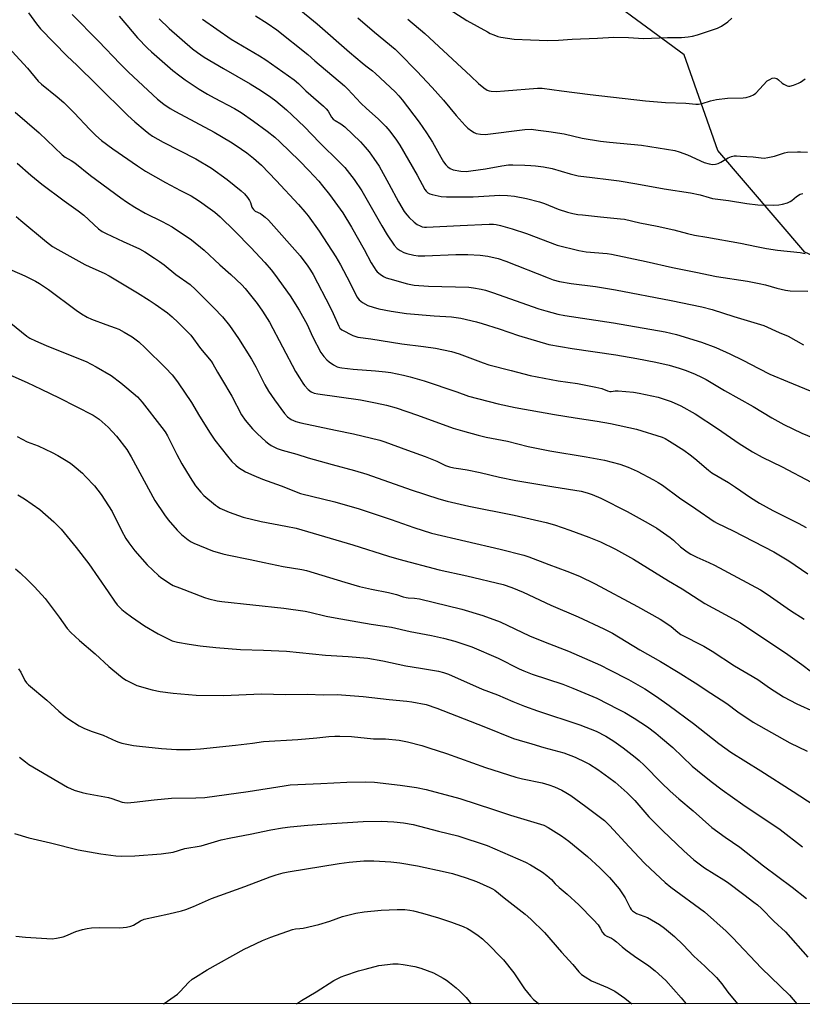
# Model space of a CAD drawing. Units: inches. Extents: x 1237765 to 1243765, y 517455 to 521456.
# Drawn here: x 1239316 to 1239615, y 517456 to 517832 of the extents above; entities that cross this region are included whole.
import ezdxf

# ---------------------------------------------------------------- set-up
doc = ezdxf.new("R2010")
doc.units = ezdxf.units.IN
doc.header["$MEASUREMENT"] = 0
for name, color, linetype in [('NTRL-Farm Land', 3, 'Continuous'), ('NTRL-Trees', 3, 'Continuous'), ('Undefined', 1, 'Continuous')]:
    doc.layers.add(name, color=color, linetype=linetype)

msp = doc.modelspace()

# ---------------------------------------------------------------- linework, layer by layer
at = {"layer": 'NTRL-Farm Land'}
msp.add_polyline3d([(1241366.47, 517455.56, 0), (1238577.99, 517455.84, 0)], dxfattribs=at)
at = {"layer": 'NTRL-Trees'}
msp.add_lwpolyline([(1239792.89, 517771.21), (1239754.12, 517765.56), (1239717.71, 517756.42), (1239665.43, 517742.75), (1239643.54, 517731.05), (1239616.36, 517743.35), (1239583.07, 517782.3), (1239570.29, 517818.91), (1239527.54, 517850.41), (1239406.71, 517933.74), (1239344.21, 517958.74), (1239270.49, 517974.21), (1239176.46, 517993.95), (1239136.34, 517988.38), (1238976.97, 517847.41)], dxfattribs=at)
at = {"layer": 'Undefined'}
for points, elevation in [([(1239414.54, 517843.31), (1239429.79, 517830.74), (1239442.15, 517819.94), (1239447.08, 517815.76), (1239448.45, 517814.64), (1239450.94, 517812.8), (1239452.14, 517811.77), (1239459.64, 517804.67), (1239461.06, 517803.19), (1239462.34, 517801.69), (1239468.8, 517793.13), (1239471.68, 517789.05), (1239474, 517785.44), (1239477.1, 517779.68), (1239478.19, 517777.98), (1239479.06, 517776.84), (1239479.82, 517776.01), (1239480.76, 517775.37), (1239481.83, 517774.93), (1239484.74, 517774.33), (1239486.8, 517774.26), (1239488.58, 517774.44), (1239494.22, 517775.24), (1239500.53, 517776.44), (1239503.04, 517776.72), (1239504.74, 517776.8), (1239509.23, 517776.68), (1239511.63, 517776.57), (1239513.34, 517776.4), (1239516.46, 517776), (1239519.75, 517775.34), (1239526.6, 517773.36), (1239529.75, 517772.62), (1239534.99, 517771.92), (1239541.28, 517771.23), (1239545.35, 517770.66), (1239552.13, 517769.53), (1239562.54, 517767.58), (1239572.73, 517766.13), (1239576.34, 517765.3), (1239579.8, 517764.24), (1239581.05, 517763.95), (1239587.15, 517763.1), (1239594.22, 517761.93), (1239598.47, 517761.52), (1239604.59, 517761.41), (1239606.52, 517761.49), (1239607.89, 517761.72), (1239609.78, 517762.26), (1239610.8, 517762.69), (1239611.48, 517763.17), (1239613.22, 517764.63), (1239614.67, 517765.52), (1239615.69, 517765.86)], 292), ([(1239478.88, 517837.29), (1239487.14, 517832.02), (1239494.98, 517827.62), (1239496.03, 517827.09), (1239497.37, 517826.53), (1239499.01, 517825.95), (1239500.12, 517825.67), (1239505.24, 517824.93), (1239511.41, 517824.56), (1239518.11, 517824.34), (1239522.13, 517824.49), (1239527.37, 517824.93), (1239537.13, 517825.25), (1239543.37, 517825.69), (1239548.89, 517825.51), (1239554.75, 517825.11), (1239563.9, 517825.55), (1239569.28, 517825.52), (1239571.79, 517825.75), (1239573.43, 517826.06), (1239575.32, 517826.58), (1239583.01, 517829.1), (1239584.56, 517829.78), (1239586.93, 517831.5), (1239588.46, 517832.85)], 286), ([(1239319.33, 517834.94), (1239322.37, 517830.75), (1239323.98, 517828.88), (1239334.2, 517818.3), (1239337.88, 517814.92), (1239345.55, 517807.44), (1239357.42, 517795.66), (1239360.09, 517793.22), (1239364.03, 517789.86), (1239365.38, 517788.77), (1239366.83, 517787.72), (1239370.93, 517785.4), (1239383.36, 517779.03), (1239389.37, 517775.52), (1239395.41, 517771.23), (1239400.7, 517766.87), (1239402.03, 517765.67), (1239403.15, 517764.3), (1239403.98, 517763.09), (1239404.34, 517762.32), (1239404.86, 517760.56), (1239405.05, 517760.15), (1239405.4, 517759.65), (1239406.13, 517759.08), (1239408.11, 517758.12), (1239408.82, 517757.67), (1239409.91, 517756.77), (1239411.15, 517755.59), (1239423.27, 517741.9), (1239426.27, 517738.05), (1239427.3, 517736.48), (1239428.25, 517734.8), (1239434.84, 517722.26), (1239435.97, 517719.9), (1239438.06, 517715.04), (1239438.51, 517714.3), (1239439.2, 517713.67), (1239443.49, 517711.49), (1239444.28, 517711.17), (1239445.36, 517710.86), (1239450.39, 517710.2), (1239462.19, 517708.31), (1239470.56, 517707.3), (1239475.14, 517706.57), (1239481.24, 517705.36), (1239484.17, 517704.49), (1239493.3, 517701.03), (1239495.53, 517700.26), (1239504.04, 517698.03), (1239511.37, 517696.22), (1239521.98, 517694.09), (1239529.49, 517693.07), (1239536.49, 517691.7), (1239538.8, 517691.17), (1239540.97, 517690.31), (1239541.78, 517690.08), (1239542.33, 517690.06), (1239543.83, 517690.26), (1239545, 517690.27), (1239550.92, 517689.73), (1239552.98, 517689.47), (1239560.26, 517687.83), (1239565.22, 517686.24), (1239568.93, 517684.6), (1239574.43, 517681.49), (1239583.04, 517675.9), (1239591.27, 517670.18), (1239596.44, 517666.93), (1239600.08, 517664.9), (1239607.72, 517661.19), (1239618.86, 517655.36)], 304), ([(1239336.05, 517834.29), (1239346.19, 517824.12), (1239354.41, 517815.49), (1239357.64, 517812.28), (1239368.74, 517801.96), (1239371.09, 517800.01), (1239373.58, 517798.38), (1239375.62, 517797.16), (1239390.42, 517789.24), (1239396.69, 517785.56), (1239398.88, 517784.13), (1239402.93, 517781.34), (1239405.5, 517779.29), (1239408.47, 517776.61), (1239414.11, 517770.83), (1239422.62, 517761.61), (1239425.07, 517758.83), (1239426.33, 517757.24), (1239430.62, 517751.34), (1239436.92, 517741.59), (1239438.78, 517738.51), (1239442.29, 517731.74), (1239444.94, 517726.32), (1239445.86, 517725.18), (1239447.22, 517724.16), (1239449.26, 517723), (1239451.21, 517722.27), (1239453.45, 517721.7), (1239458.18, 517720.76), (1239464.06, 517719.91), (1239474.64, 517719.01), (1239481.17, 517718.68), (1239484.76, 517718.11), (1239490.73, 517716.7), (1239492.99, 517716.07), (1239499.47, 517714.09), (1239506.81, 517711.53), (1239518.5, 517708.05), (1239527.44, 517706.51), (1239544.07, 517704.13), (1239552.15, 517702.73), (1239559.39, 517701.31), (1239564.46, 517700.16), (1239568.34, 517699.04), (1239571.04, 517698.06), (1239574.5, 517696.65), (1239576.86, 517695.54), (1239578.62, 517694.61), (1239585.7, 517690.44), (1239596.63, 517684.29), (1239603.76, 517679.93), (1239608.44, 517677.4), (1239615.27, 517674.1), (1239619.58, 517672.28)], 302), ([(1239354.08, 517833.67), (1239356.95, 517830.17), (1239361.11, 517825.41), (1239364.93, 517821.39), (1239366.46, 517819.98), (1239374.6, 517812.92), (1239377.27, 517810.81), (1239379.37, 517809.29), (1239384.66, 517805.78), (1239387.91, 517803.84), (1239390.45, 517802.41), (1239398.21, 517798.31), (1239400.76, 517796.79), (1239405.43, 517793.55), (1239410.7, 517789.64), (1239413.58, 517787.33), (1239415.55, 517785.56), (1239423.05, 517778.3), (1239426.67, 517774.66), (1239430.44, 517770.51), (1239431.92, 517768.74), (1239434.54, 517765.37), (1239439.63, 517758.38), (1239443.02, 517752.9), (1239447.81, 517744.34), (1239450.54, 517739.27), (1239451.61, 517737.5), (1239452.27, 517736.53), (1239452.84, 517735.87), (1239453.95, 517734.92), (1239455.15, 517734.07), (1239456.19, 517733.56), (1239457.59, 517733.12), (1239464.44, 517731.24), (1239466.88, 517730.78), (1239472.38, 517730.41), (1239487.87, 517729.97), (1239489.61, 517729.77), (1239492.51, 517729.26), (1239494.19, 517728.83), (1239496.94, 517727.96), (1239514.62, 517721.7), (1239517.26, 517720.89), (1239521.89, 517719.63), (1239524.64, 517719.11), (1239543.25, 517716.38), (1239562.95, 517712.86), (1239567.31, 517711.84), (1239576.82, 517708.92), (1239582.36, 517706.84), (1239587.69, 517704.5), (1239592.64, 517702.07), (1239598.76, 517698.85), (1239603.05, 517696.72), (1239609.75, 517693.82), (1239620.69, 517689.45)], 300), ([(1239369.33, 517832.66), (1239373.15, 517828.9), (1239382.18, 517821.21), (1239384, 517819.74), (1239386.63, 517817.99), (1239393.93, 517813.7), (1239404.22, 517807.83), (1239408.46, 517805.13), (1239412.08, 517802.67), (1239414.04, 517801.22), (1239418.11, 517797.85), (1239420.29, 517795.81), (1239424.97, 517791.28), (1239430.77, 517785.35), (1239438.52, 517777.73), (1239440.38, 517775.72), (1239442.24, 517773.45), (1239444.02, 517771.11), (1239446.88, 517766.83), (1239454.52, 517753.45), (1239456.65, 517749.95), (1239459.3, 517746.06), (1239460.43, 517744.83), (1239461.53, 517744), (1239463.01, 517743.23), (1239464.08, 517742.86), (1239466.85, 517742.17), (1239468.46, 517741.94), (1239471.05, 517741.93), (1239482.89, 517742.42), (1239487.53, 517742.51), (1239492.21, 517742.24), (1239495.06, 517741.8), (1239499.09, 517740.9), (1239502.05, 517739.97), (1239518.19, 517733.48), (1239520.08, 517732.84), (1239522.49, 517732.17), (1239527.01, 517731.32), (1239536.35, 517730.17), (1239544.02, 517728.93), (1239565.22, 517724.92), (1239577.04, 517722.44), (1239580.96, 517721.47), (1239589.2, 517718.74), (1239600.71, 517715.26), (1239606.65, 517712.59), (1239610.01, 517711.17), (1239615.93, 517707.87)], 298), ([(1239385.88, 517832.52), (1239396.96, 517824.9), (1239407.78, 517818.49), (1239410.13, 517817.02), (1239421.03, 517809.25), (1239422.63, 517807.93), (1239425.54, 517805.07), (1239430.33, 517800.93), (1239432.25, 517799.19), (1239433.26, 517798.19), (1239433.97, 517797.36), (1239435.33, 517795.03), (1239435.94, 517794.27), (1239436.72, 517793.7), (1239438.9, 517792.5), (1239440.43, 517791.3), (1239446.34, 517785.53), (1239448.23, 517783.48), (1239449.66, 517781.77), (1239451.54, 517779.18), (1239453.48, 517776.21), (1239457.26, 517769.57), (1239460.98, 517762.61), (1239463.1, 517758.98), (1239464.08, 517757.65), (1239465.01, 517756.59), (1239466.95, 517754.79), (1239468.12, 517753.92), (1239469.18, 517753.39), (1239470.01, 517753.08), (1239470.84, 517752.92), (1239471.7, 517752.87), (1239484.57, 517753.62), (1239495.64, 517754.05), (1239497.3, 517754.04), (1239498.31, 517753.94), (1239499.97, 517753.55), (1239504.47, 517752.26), (1239509.87, 517750.51), (1239521.69, 517746.05), (1239529.95, 517743.97), (1239532.79, 517743.52), (1239540.75, 517742.81), (1239542.39, 517742.56), (1239555.77, 517739.77), (1239565.76, 517737.48), (1239574.74, 517735.76), (1239582.67, 517734.08), (1239594.48, 517732.27), (1239598.98, 517731.42), (1239601.32, 517730.88), (1239605.7, 517729.58), (1239609.05, 517728.77), (1239610.81, 517728.62), (1239617.63, 517728.48)], 296), ([(1239406.25, 517833.85), (1239410.63, 517831.03), (1239414.41, 517828.46), (1239426.31, 517818.96), (1239428.99, 517816.58), (1239440.3, 517806.97), (1239441.52, 517805.75), (1239446.47, 517800.34), (1239448.7, 517798.28), (1239453.19, 517794.37), (1239456.1, 517791.44), (1239457.63, 517789.63), (1239460.2, 517786.19), (1239461.42, 517784.35), (1239468.08, 517772.77), (1239471.02, 517767.4), (1239471.55, 517766.7), (1239472.19, 517766.13), (1239472.95, 517765.71), (1239473.78, 517765.39), (1239477.26, 517764.71), (1239479.31, 517764.51), (1239489.53, 517764.58), (1239499.69, 517765.17), (1239502.61, 517765.11), (1239505.29, 517764.81), (1239509.9, 517763.91), (1239514.91, 517762.65), (1239516.81, 517761.99), (1239522.06, 517759.88), (1239525.65, 517758.65), (1239527.6, 517758.17), (1239529.57, 517757.81), (1239531.35, 517757.59), (1239538.19, 517756.85), (1239545.92, 517756.18), (1239547.48, 517755.97), (1239553.3, 517754.59), (1239559.95, 517753.27), (1239566.27, 517751.87), (1239571.49, 517750.47), (1239574.25, 517749.83), (1239578.87, 517749.1), (1239591.81, 517746.82), (1239597.9, 517745.49), (1239601.77, 517744.72), (1239606.02, 517744.09), (1239614.62, 517743.18), (1239616.61, 517742.88)], 294), ([(1239445.4, 517833.06), (1239451.76, 517827.55), (1239459.61, 517821), (1239461.25, 517819.52), (1239467.95, 517812.61), (1239473.76, 517806.41), (1239478.15, 517801.49), (1239483, 517795.64), (1239486.43, 517791.87), (1239487.51, 517790.85), (1239488.93, 517789.77), (1239489.92, 517789.12), (1239490.69, 517788.78), (1239492.3, 517788.49), (1239494.07, 517788.43), (1239509.23, 517790.33), (1239511.66, 517790.39), (1239514.32, 517790.1), (1239518.45, 517789.54), (1239524.27, 517788.6), (1239531.16, 517786.98), (1239538.27, 517785.86), (1239541.69, 517785.43), (1239553.88, 517784.27), (1239566.72, 517782.25), (1239568.37, 517781.8), (1239571.57, 517780.65), (1239577.9, 517777.69), (1239579.76, 517777.12), (1239581.12, 517776.91), (1239582.2, 517777.01), (1239583.26, 517777.3), (1239584.25, 517777.78), (1239587.1, 517779.43), (1239588.38, 517779.92), (1239589.43, 517780.17), (1239590.32, 517780.21), (1239591.81, 517780.13), (1239596.6, 517779.78), (1239599.72, 517779.43), (1239600.83, 517779.37), (1239602.25, 517779.56), (1239604.79, 517780.1), (1239608.69, 517781.33), (1239609.83, 517781.59), (1239613.64, 517781.79), (1239614.82, 517781.78), (1239617.48, 517781.57)], 290), ([(1239464.56, 517832.48), (1239471.08, 517827), (1239474.64, 517823.78), (1239488.6, 517810.76), (1239491.5, 517807.89), (1239493.6, 517806.21), (1239494.84, 517805.4), (1239495.58, 517805.09), (1239496.36, 517804.91), (1239498.35, 517804.86), (1239501.52, 517805.04), (1239514.09, 517806.13), (1239515.94, 517806.17), (1239523.36, 517805.13), (1239534.34, 517803.75), (1239555.39, 517801.3), (1239563.15, 517800.62), (1239570.88, 517800.44), (1239574.65, 517800.02), (1239575.77, 517799.99), (1239577.11, 517800.19), (1239580.31, 517801.27), (1239582.57, 517801.72), (1239586.88, 517802.3), (1239592.84, 517802.39), (1239594, 517802.59), (1239595.69, 517803.08), (1239596.74, 517803.54), (1239597.62, 517804.24), (1239602.07, 517808.86), (1239602.99, 517809.48), (1239603.98, 517809.93), (1239604.72, 517810.02), (1239605.66, 517809.81), (1239606.37, 517809.34), (1239607.74, 517808.06), (1239608.38, 517807.61), (1239609.64, 517807.04), (1239610.17, 517806.92), (1239610.7, 517806.91), (1239612.07, 517807.26), (1239613.95, 517808.03), (1239614.7, 517808.45), (1239616.56, 517809.74)], 288), ([(1239310.24, 517823.31), (1239319.03, 517813.77), (1239323.08, 517808.84), (1239324.35, 517807.63), (1239330.35, 517802.8), (1239332.85, 517800.65), (1239336.87, 517796.66), (1239342.83, 517790.27), (1239345.1, 517788.06), (1239347.32, 517786.13), (1239351.63, 517782.88), (1239361.03, 517776.4), (1239364.18, 517774.42), (1239371.78, 517770.05), (1239377.54, 517766.91), (1239381.6, 517764.88), (1239383.06, 517764.02), (1239385.22, 517762.65), (1239387.13, 517761.28), (1239390.66, 517758.63), (1239392.64, 517756.91), (1239398.29, 517751.36), (1239404.4, 517745.15), (1239409.75, 517739.41), (1239412.16, 517736.65), (1239413.52, 517734.97), (1239419.52, 517726.63), (1239422.96, 517721.13), (1239425.93, 517715.66), (1239428.06, 517711.1), (1239431.27, 517704.94), (1239432.43, 517703.38), (1239433.55, 517702.13), (1239434.42, 517701.42), (1239436.05, 517700.29), (1239437.49, 517699.53), (1239438.45, 517699.22), (1239439.29, 517699.06), (1239443.59, 517698.55), (1239452.19, 517698), (1239456.02, 517697.61), (1239458.04, 517697.29), (1239462.83, 517696.27), (1239465.39, 517695.62), (1239470.74, 517694.07), (1239483.2, 517689.94), (1239487.67, 517688.3), (1239499.09, 517685.33), (1239505.6, 517683.95), (1239520.63, 517681.24), (1239528.52, 517679.91), (1239536.99, 517678.73), (1239542.01, 517677.81), (1239552.01, 517675.62), (1239561.89, 517672.52), (1239562.92, 517672.02), (1239564.62, 517670.99), (1239570.08, 517667.55), (1239572.51, 517665.87), (1239574.38, 517664.44), (1239579.53, 517659.9), (1239580.82, 517658.91), (1239587.2, 517655.2), (1239589.88, 517653.46), (1239595.57, 517649.48), (1239599.07, 517647.32), (1239604.2, 517644.56), (1239613.81, 517639.72), (1239616.9, 517638.03)], 306), ([(1239314.29, 517796.98), (1239323.5, 517788.97), (1239332.22, 517780.59), (1239333.4, 517779.72), (1239335.74, 517778.39), (1239337.03, 517777.54), (1239343.12, 517772.7), (1239354.7, 517764.12), (1239356.86, 517762.61), (1239360.04, 517760.54), (1239364.01, 517758.3), (1239370.53, 517755.14), (1239374.37, 517753.12), (1239381.73, 517748.11), (1239386.53, 517744.19), (1239392.57, 517738.49), (1239396.73, 517734.81), (1239400.95, 517730.91), (1239402.3, 517729.4), (1239406.9, 517723.66), (1239408.94, 517720.79), (1239411.53, 517716.57), (1239421.59, 517697.76), (1239423.02, 517695.22), (1239424.29, 517693.23), (1239425, 517692.29), (1239426.39, 517690.83), (1239427.48, 517689.97), (1239428.67, 517689.44), (1239430.02, 517689.1), (1239446.38, 517686.81), (1239452.13, 517685.73), (1239456.31, 517684.81), (1239460.09, 517683.76), (1239468.19, 517681.01), (1239481.92, 517676.08), (1239485.4, 517675), (1239491.39, 517673.35), (1239494.51, 517672.61), (1239502.62, 517671), (1239510.58, 517669.02), (1239518.88, 517667.29), (1239532.76, 517665.1), (1239539.74, 517663.72), (1239545.63, 517662.19), (1239548.81, 517661.1), (1239552.28, 517659.58), (1239558.54, 517656.27), (1239560.3, 517655.26), (1239561.9, 517654.17), (1239568.42, 517649.31), (1239574.72, 517645.14), (1239581.68, 517640.28), (1239582.92, 517639.62), (1239589.01, 517636.79), (1239604.56, 517628.65), (1239610.25, 517625.22), (1239617.62, 517620.32)], 308), ([(1239315.03, 517777.39), (1239320.26, 517772.82), (1239324.41, 517769.39), (1239332.99, 517762.97), (1239338.31, 517759.23), (1239340.55, 517757.51), (1239346.19, 517752.3), (1239347.61, 517751.32), (1239349.13, 517750.47), (1239355.57, 517747.39), (1239361.79, 517744.6), (1239363.84, 517743.48), (1239367.59, 517741.09), (1239369.45, 517739.81), (1239371.25, 517738.46), (1239375.73, 517734.78), (1239381.24, 517730.97), (1239383.3, 517729.14), (1239390.32, 517722.05), (1239393.55, 517718.63), (1239396.3, 517715.34), (1239399.69, 517710.33), (1239404.72, 517702.36), (1239406.35, 517699.5), (1239409.75, 517692.65), (1239411.21, 517690.17), (1239413.43, 517686.87), (1239417.27, 517681.64), (1239418.46, 517680.4), (1239419.83, 517679.39), (1239421.68, 517678.59), (1239423.57, 517678.05), (1239436.82, 517675.25), (1239443.75, 517673.88), (1239453.77, 517671.38), (1239455.71, 517670.74), (1239464.33, 517667.56), (1239471.2, 517665.16), (1239475.63, 517663.39), (1239478.88, 517661.69), (1239480.41, 517661.19), (1239482.07, 517660.85), (1239484.84, 517660.46), (1239487.18, 517660.02), (1239492.14, 517659), (1239499.59, 517657.29), (1239505.84, 517656.04), (1239520.43, 517653.51), (1239530.8, 517651.89), (1239533.13, 517651.32), (1239535.06, 517650.62), (1239538.3, 517649.21), (1239548.41, 517644.19), (1239556.53, 517639.73), (1239559.77, 517637.71), (1239564.93, 517634.19), (1239566.2, 517633.13), (1239568.81, 517630.62), (1239571.38, 517628.71), (1239572.82, 517627.8), (1239575.06, 517626.63), (1239579.67, 517624.65), (1239581.85, 517623.6), (1239599.47, 517614.1), (1239602.05, 517612.45), (1239610.98, 517606.23), (1239616.16, 517602.89)], 310), ([(1239314.65, 517756.99), (1239316.37, 517755.47), (1239326.2, 517747.27), (1239328.58, 517745.52), (1239330.55, 517744.32), (1239340.96, 517738.59), (1239342.78, 517737.73), (1239348.31, 517735.33), (1239350.28, 517734.3), (1239361.03, 517727.84), (1239365.56, 517725.02), (1239367.87, 517723.44), (1239372.5, 517720.16), (1239374.37, 517718.66), (1239376.68, 517716.51), (1239381.43, 517711.57), (1239385.2, 517706.49), (1239389.25, 517701.61), (1239389.91, 517700.69), (1239391.68, 517697.47), (1239393.24, 517694.95), (1239397.13, 517688.21), (1239400.92, 517681.17), (1239402.26, 517679.1), (1239405.12, 517675.75), (1239406.94, 517673.85), (1239410.13, 517670.88), (1239411.3, 517670.01), (1239412.27, 517669.44), (1239414.54, 517668.29), (1239416.47, 517667.62), (1239421.99, 517666.11), (1239426.37, 517664.69), (1239435.5, 517662.1), (1239444.06, 517659.82), (1239448.84, 517658.45), (1239465.74, 517652.48), (1239476.32, 517648.94), (1239479.6, 517648.04), (1239487.81, 517646.13), (1239505.16, 517642.76), (1239517.5, 517639.92), (1239520.61, 517639.03), (1239526.5, 517637), (1239533.82, 517634.32), (1239538.18, 517632.57), (1239543.99, 517629.73), (1239550.82, 517625.9), (1239564.2, 517617.63), (1239569.47, 517614.53), (1239578.21, 517608.9), (1239585.94, 517604.74), (1239591.78, 517601.47), (1239609.92, 517589.44), (1239615.31, 517585.59), (1239618.96, 517582.76)], 312), ([(1239312.96, 517736.48), (1239317.98, 517734.28), (1239321.98, 517732.26), (1239323.53, 517731.38), (1239326.96, 517729.08), (1239337.66, 517721.13), (1239339.6, 517719.79), (1239341.84, 517718.49), (1239343.42, 517717.74), (1239348.96, 517715.65), (1239352.51, 517714.46), (1239353.98, 517713.85), (1239356.03, 517712.77), (1239359.07, 517710.92), (1239361.6, 517708.99), (1239364.02, 517706.78), (1239371.79, 517699.13), (1239374.35, 517696.4), (1239375.25, 517695.28), (1239376.58, 517693.41), (1239381.73, 517685.82), (1239384.83, 517680.66), (1239388.88, 517674.13), (1239390.69, 517671.42), (1239395.45, 517665.32), (1239397.17, 517663.32), (1239398.64, 517661.9), (1239399.75, 517660.96), (1239402.41, 517659.37), (1239405.56, 517657.85), (1239408.92, 517656.44), (1239416.1, 517653.95), (1239423.46, 517651.02), (1239436.56, 517647.82), (1239445.89, 517645.15), (1239458.16, 517641.05), (1239466.79, 517638.01), (1239473.52, 517635.82), (1239499.89, 517629.76), (1239508.9, 517627.36), (1239510.78, 517626.74), (1239518.52, 517623.82), (1239525.39, 517621.36), (1239530.2, 517619.43), (1239536.25, 517616.48), (1239552.37, 517607.76), (1239561.09, 517602.93), (1239562.84, 517601.82), (1239565.27, 517600.12), (1239567.79, 517597.95), (1239568.98, 517597.08), (1239577.79, 517592.55), (1239581.02, 517590.69), (1239589.53, 517585.07), (1239598.39, 517579.85), (1239602.89, 517576.62), (1239608.32, 517573.15), (1239613.3, 517570.49), (1239620.06, 517567.47)], 314), ([(1239310.61, 517717.81), (1239318.75, 517711.21), (1239319.84, 517710.47), (1239322.07, 517709.39), (1239326.12, 517707.65), (1239337.9, 517702.97), (1239341.37, 517701.5), (1239345.3, 517699.53), (1239350.97, 517696.11), (1239354.67, 517693.38), (1239356.97, 517691.51), (1239361.03, 517687.98), (1239362.9, 517685.97), (1239370.44, 517676.33), (1239371.64, 517674.66), (1239372.5, 517673.13), (1239376.11, 517666), (1239378.09, 517662.36), (1239381.2, 517657.16), (1239383.28, 517653.99), (1239385.28, 517651.48), (1239386.48, 517650.22), (1239390.96, 517646.5), (1239391.67, 517646), (1239392.62, 517645.45), (1239394.37, 517644.61), (1239396.12, 517643.89), (1239401.49, 517641.96), (1239408.36, 517640.34), (1239417.85, 517638.55), (1239421.74, 517637.69), (1239443.48, 517631.34), (1239457.08, 517627.09), (1239461.03, 517625.94), (1239476.53, 517621.83), (1239487.13, 517619.53), (1239500.94, 517616.17), (1239504.29, 517615.08), (1239508.59, 517613.28), (1239519.2, 517608.33), (1239529.66, 517603.78), (1239539.57, 517599.25), (1239542.77, 517597.52), (1239553.34, 517591.25), (1239561.19, 517586.77), (1239567.96, 517582.67), (1239574.44, 517578.61), (1239580.5, 517574.56), (1239586.56, 517570.68), (1239590.8, 517567.53), (1239596.66, 517563.58), (1239610.71, 517555.6), (1239617.35, 517552.36)], 316), ([(1239312.24, 517696.37), (1239318.91, 517693.46), (1239324.21, 517691), (1239331.11, 517687.58), (1239344.05, 517681), (1239346.43, 517679.41), (1239349.86, 517676.41), (1239352.99, 517672.96), (1239357, 517667.86), (1239358.71, 517665.08), (1239367.69, 517648.37), (1239371.4, 517642.8), (1239372.75, 517640.91), (1239376.31, 517636.98), (1239377.97, 517635.34), (1239380.41, 517633.31), (1239381.62, 517632.54), (1239382.66, 517632), (1239389.74, 517629.03), (1239393.67, 517627.92), (1239395.36, 517627.52), (1239404.19, 517625.81), (1239409.51, 517624.56), (1239416.75, 517623.05), (1239423.94, 517621.9), (1239425.71, 517621.55), (1239440.43, 517617.08), (1239445.97, 517615.48), (1239450.64, 517614.44), (1239457.14, 517613.16), (1239460.19, 517612.36), (1239462.78, 517611.47), (1239463.84, 517611.19), (1239464.63, 517611.09), (1239467.01, 517611), (1239468.97, 517610.68), (1239485.21, 517606.7), (1239493.2, 517604.33), (1239499.81, 517601.89), (1239511.03, 517596.56), (1239517.04, 517594.11), (1239526, 517590.67), (1239538.19, 517585.32), (1239541.73, 517583.6), (1239548.99, 517579.8), (1239555.17, 517576.32), (1239559.63, 517573.38), (1239564.52, 517569.88), (1239573.78, 517563), (1239583.46, 517555.36), (1239588.13, 517552.02), (1239599.61, 517544.89), (1239612.01, 517536.94), (1239619.95, 517531.76)], 318), ([(1239315.01, 517672.77), (1239318.91, 517670.83), (1239323.12, 517669.29), (1239328.45, 517666.65), (1239330.56, 517665.55), (1239333.11, 517664), (1239335.39, 517662.57), (1239336.81, 517661.5), (1239339.98, 517658.8), (1239341.23, 517657.57), (1239344.59, 517653.92), (1239347.19, 517650.64), (1239351.34, 517644.08), (1239354.96, 517636.89), (1239356.64, 517633.77), (1239357.79, 517632.08), (1239360.09, 517629.06), (1239364.8, 517623.71), (1239369.07, 517619.61), (1239369.98, 517618.86), (1239370.97, 517618.19), (1239373.48, 517616.58), (1239374.76, 517615.85), (1239377.12, 517614.86), (1239386.69, 517611.23), (1239388.39, 517610.71), (1239391.53, 517609.98), (1239393.3, 517609.73), (1239417.12, 517607.15), (1239425.25, 517606), (1239426.95, 517605.65), (1239433.25, 517604.1), (1239436.68, 517603.4), (1239445.35, 517601.93), (1239450.42, 517600.99), (1239458.31, 517599.81), (1239465.44, 517598.16), (1239473.63, 517596.7), (1239478.19, 517595.71), (1239482.52, 517594.54), (1239489, 517592.29), (1239499.02, 517588.02), (1239507.06, 517583.99), (1239508.92, 517583.16), (1239512.14, 517581.91), (1239523.8, 517578), (1239527.63, 517576.57), (1239536.82, 517572.66), (1239544.99, 517568.52), (1239547.51, 517567.17), (1239551.16, 517564.99), (1239556.18, 517561.7), (1239559.45, 517559.25), (1239561.25, 517557.78), (1239565.86, 517553.78), (1239573.36, 517546.65), (1239575.32, 517544.99), (1239580.57, 517540.86), (1239584.79, 517537.65), (1239592.65, 517531.99), (1239606.97, 517522.39), (1239615.56, 517515.78)], 320)]:
    msp.add_lwpolyline(points, dxfattribs=dict(at, elevation=elevation))
for points in [[(1239315.22, 517650.53, 322), (1239317.83, 517648.92, 322), (1239323.71, 517644.85, 322), (1239329.02, 517640.2, 322), (1239331.81, 517637.37, 322), (1239337.63, 517630.31, 322), (1239342.44, 517624.08, 322), (1239349.91, 517613.42, 322), (1239352.22, 517609.8, 322), (1239353.34, 517608.47, 322), (1239355.14, 517606.58, 322), (1239356.35, 517605.57, 322), (1239358.75, 517603.8, 322), (1239363.77, 517600.42, 322), (1239368.98, 517597.35, 322), (1239372.79, 517595.36, 322), (1239374.34, 517594.66, 322), (1239376.35, 517594.13, 322), (1239380.81, 517593.32, 322), (1239385.08, 517592.71, 322), (1239391.08, 517592.05, 322), (1239400.5, 517591.36, 322), (1239409.34, 517591.09, 322), (1239418.11, 517590.71, 322), (1239432.95, 517589.19, 322), (1239441.65, 517588.64, 322), (1239449.26, 517587.96, 322), (1239455, 517587.03, 322), (1239463.78, 517585.02, 322), (1239469.35, 517584.22, 322), (1239476.2, 517583.08, 322), (1239478.16, 517582.56, 322), (1239480.05, 517581.89, 322), (1239492.97, 517576.14, 322), (1239498.85, 517573.99, 322), (1239504.67, 517571.48, 322), (1239509.21, 517569.64, 322), (1239514.11, 517567.92, 322), (1239530.38, 517562.47, 322), (1239536.54, 517560.07, 322), (1239540.24, 517558.22, 322), (1239543.33, 517556.27, 322), (1239546.89, 517553.71, 322), (1239551.51, 517550.13, 322), (1239553.04, 517548.85, 322), (1239554.91, 517547.12, 322), (1239561.62, 517540.28, 322), (1239564.89, 517537.11, 322), (1239568.18, 517534.21, 322), (1239573.65, 517529.61, 322), (1239580.78, 517523.25, 322), (1239585.99, 517519.52, 322), (1239591.57, 517515.73, 322), (1239600.56, 517508.51, 322), (1239611.57, 517500.37, 322), (1239617.08, 517496.05, 322)], [(1239314.37, 517622.13, 324), (1239316.16, 517620.66, 324), (1239319.17, 517617.86, 324), (1239321.62, 517615.35, 324), (1239325.69, 517610.86, 324), (1239331.13, 517603.73, 324), (1239334.19, 517599.32, 324), (1239335.52, 517597.89, 324), (1239338.89, 517594.76, 324), (1239344.91, 517589.68, 324), (1239350.06, 517584.81, 324), (1239354.59, 517581.09, 324), (1239355.76, 517580.2, 324), (1239356.73, 517579.6, 324), (1239359.27, 517578.28, 324), (1239360.84, 517577.59, 324), (1239366.7, 517575.83, 324), (1239369.78, 517575.21, 324), (1239374.78, 517574.58, 324), (1239383.56, 517573.88, 324), (1239394.06, 517573.7, 324), (1239408.37, 517574.33, 324), (1239417.8, 517574.17, 324), (1239426.12, 517574.28, 324), (1239432.1, 517573.97, 324), (1239437.53, 517574.14, 324), (1239447.46, 517573.33, 324), (1239457.33, 517572.19, 324), (1239464.16, 517571.58, 324), (1239466.02, 517571.35, 324), (1239471.5, 517570.23, 324), (1239475.56, 517568.93, 324), (1239493.62, 517561.86, 324), (1239504.96, 517557.22, 324), (1239507.06, 517556.57, 324), (1239511.93, 517555.27, 324), (1239516.58, 517553.87, 324), (1239524.16, 517551.79, 324), (1239528.54, 517550.14, 324), (1239532.5, 517548.25, 324), (1239534.03, 517547.41, 324), (1239537.17, 517545.42, 324), (1239541.46, 517542.39, 324), (1239543.8, 517540.56, 324), (1239548.42, 517536.53, 324), (1239551.42, 517533.53, 324), (1239556.74, 517527.29, 324), (1239559.64, 517524.3, 324), (1239561.96, 517522.02, 324), (1239570.13, 517514.33, 324), (1239573.94, 517510.88, 324), (1239578.08, 517507.75, 324), (1239585.42, 517503.2, 324), (1239586.82, 517502.27, 324), (1239593.03, 517497.56, 324), (1239596.97, 517494.68, 324), (1239598.34, 517493.59, 324), (1239599.8, 517492.21, 324), (1239604.62, 517487.32, 324), (1239608.98, 517483.23, 324), (1239617.58, 517473.56, 324)], [(1239315.52, 517583.95, 326), (1239316.45, 517582.62, 326), (1239318.01, 517579.51, 326), (1239318.65, 517578.63, 326), (1239319.4, 517577.83, 326), (1239326.44, 517572, 326), (1239331, 517567.74, 326), (1239333.43, 517565.63, 326), (1239334.84, 517564.64, 326), (1239338.74, 517562.16, 326), (1239339.73, 517561.58, 326), (1239340.78, 517561.09, 326), (1239343.78, 517559.97, 326), (1239347.89, 517558.59, 326), (1239352.89, 517556.25, 326), (1239353.99, 517555.82, 326), (1239355.09, 517555.51, 326), (1239359.58, 517554.64, 326), (1239361.88, 517554.32, 326), (1239370.28, 517553.39, 326), (1239375.98, 517553.04, 326), (1239381.24, 517553.09, 326), (1239385.14, 517553.33, 326), (1239398.55, 517554.68, 326), (1239405.08, 517555.51, 326), (1239409.33, 517556.18, 326), (1239422.39, 517556.94, 326), (1239429.69, 517557.55, 326), (1239434.34, 517558.01, 326), (1239436.56, 517558.15, 326), (1239438.55, 517558.17, 326), (1239443, 517558, 326), (1239451.41, 517557.18, 326), (1239456.01, 517557.09, 326), (1239461.25, 517556.61, 326), (1239462.41, 517556.43, 326), (1239464.44, 517555.95, 326), (1239469.92, 517554.54, 326), (1239472.49, 517553.76, 326), (1239479.32, 517551.56, 326), (1239494.27, 517546.21, 326), (1239505.82, 517542.46, 326), (1239508.4, 517541.85, 326), (1239515.94, 517540.26, 326), (1239518.42, 517539.59, 326), (1239520.61, 517538.77, 326), (1239523.49, 517537.46, 326), (1239525, 517536.67, 326), (1239526.9, 517535.52, 326), (1239532.68, 517531.27, 326), (1239539.77, 517525.83, 326), (1239541.73, 517523.98, 326), (1239549.23, 517515.76, 326), (1239555.11, 517509.62, 326), (1239557.38, 517507.4, 326), (1239562.97, 517502.19, 326), (1239565.21, 517500.36, 326), (1239578.06, 517490.89, 326), (1239586.38, 517483.58, 326), (1239588.8, 517481.14, 326), (1239599.79, 517469.37, 326), (1239610.53, 517459.09, 326), (1239613.35, 517455.74, 326)], [(1239315.88, 517550.16, 328), (1239318.16, 517548.29, 328), (1239319.5, 517547.31, 328), (1239334.29, 517538.63, 328), (1239336.81, 517537.45, 328), (1239339.84, 517536.56, 328), (1239341.51, 517536.17, 328), (1239349.93, 517534.67, 328), (1239351.3, 517534.29, 328), (1239355.26, 517532.88, 328), (1239356.05, 517532.72, 328), (1239357.2, 517532.69, 328), (1239359.81, 517532.9, 328), (1239367.42, 517533.84, 328), (1239374.05, 517534.5, 328), (1239383.45, 517534.57, 328), (1239386.81, 517534.75, 328), (1239403.43, 517537.04, 328), (1239417.16, 517539.21, 328), (1239419.5, 517539.5, 328), (1239431.23, 517540.01, 328), (1239441.18, 517540.59, 328), (1239448.26, 517540.72, 328), (1239451.82, 517540.54, 328), (1239461.54, 517539.43, 328), (1239467.86, 517538.53, 328), (1239471.56, 517537.77, 328), (1239484.41, 517534.32, 328), (1239497.27, 517530.13, 328), (1239503.84, 517527.91, 328), (1239516.53, 517524.05, 328), (1239518.21, 517523.25, 328), (1239521.27, 517521.36, 328), (1239523.26, 517520.05, 328), (1239526.16, 517517.97, 328), (1239533.2, 517512.16, 328), (1239537.98, 517507.83, 328), (1239541.71, 517504.06, 328), (1239545.35, 517499.8, 328), (1239547.66, 517496.25, 328), (1239549.54, 517492.47, 328), (1239549.99, 517491.83, 328), (1239550.52, 517491.29, 328), (1239551.24, 517490.78, 328), (1239552.03, 517490.36, 328), (1239556.2, 517488.72, 328), (1239560.75, 517486.11, 328), (1239562.68, 517484.75, 328), (1239566.57, 517481.53, 328), (1239569.87, 517478.26, 328), (1239573.97, 517473.97, 328), (1239578.12, 517470.17, 328), (1239582.58, 517465.86, 328), (1239584.62, 517463.37, 328), (1239586.91, 517460.17, 328), (1239590.62, 517455.74, 328)], [(1239313.99, 517520.89, 330), (1239319.45, 517519.22, 330), (1239327.76, 517517.3, 330), (1239338.39, 517514.72, 330), (1239347.1, 517513.19, 330), (1239352.81, 517512.37, 330), (1239354.81, 517512.22, 330), (1239360.05, 517512.41, 330), (1239370.12, 517513.2, 330), (1239374.69, 517513.83, 330), (1239379.23, 517515.13, 330), (1239385.47, 517516.21, 330), (1239393.06, 517518.44, 330), (1239396.81, 517519.31, 330), (1239404.21, 517520.72, 330), (1239412.13, 517522.38, 330), (1239416.53, 517523.1, 330), (1239419.47, 517523.52, 330), (1239426.23, 517524.17, 330), (1239433.33, 517524.56, 330), (1239447.42, 517525.49, 330), (1239454.27, 517525.63, 330), (1239459.18, 517525.38, 330), (1239462.9, 517525.04, 330), (1239466.59, 517524.35, 330), (1239476.19, 517521.81, 330), (1239483.61, 517520.07, 330), (1239494.89, 517516.37, 330), (1239509.58, 517509.91, 330), (1239511.46, 517508.97, 330), (1239515.07, 517506.82, 330), (1239516.06, 517506.15, 330), (1239517.67, 517504.89, 330), (1239519.44, 517503.35, 330), (1239520.95, 517501.7, 330), (1239522.44, 517500.24, 330), (1239525.49, 517497.75, 330), (1239529.91, 517493.59, 330), (1239535.56, 517487.89, 330), (1239537.33, 517485.91, 330), (1239538.13, 517484.71, 330), (1239539.06, 517483.08, 330), (1239539.77, 517482.2, 330), (1239540.61, 517481.63, 330), (1239542.44, 517480.83, 330), (1239543.18, 517480.37, 330), (1239544.33, 517479.45, 330), (1239546.49, 517477.49, 330), (1239547.88, 517476.42, 330), (1239551.21, 517474.01, 330), (1239556.79, 517470.3, 330), (1239559.18, 517468.37, 330), (1239563.29, 517464.68, 330), (1239569.12, 517458.03, 330), (1239571.01, 517455.74, 330)], [(1239314.56, 517481.59, 332), (1239318.17, 517481.22, 332), (1239328.39, 517480.63, 332), (1239330.1, 517480.81, 332), (1239332.59, 517481.38, 332), (1239333.69, 517481.8, 332), (1239337.51, 517483.48, 332), (1239340.07, 517484.23, 332), (1239341.8, 517484.63, 332), (1239343.52, 517484.8, 332), (1239346.4, 517484.94, 332), (1239354.33, 517484.86, 332), (1239356.87, 517485.12, 332), (1239358.52, 517485.41, 332), (1239359.53, 517485.83, 332), (1239362.26, 517487.52, 332), (1239363.61, 517488.08, 332), (1239373.12, 517490.16, 332), (1239377.93, 517491.31, 332), (1239379.58, 517491.8, 332), (1239382.45, 517492.94, 332), (1239389.35, 517496.01, 332), (1239402.08, 517500.61, 332), (1239411.78, 517504.33, 332), (1239414.1, 517505.13, 332), (1239416.76, 517505.83, 332), (1239418.76, 517506.25, 332), (1239438.27, 517509.47, 332), (1239442.02, 517510, 332), (1239447.64, 517510.44, 332), (1239451.46, 517510.46, 332), (1239458.06, 517510.13, 332), (1239461.43, 517509.74, 332), (1239468.22, 517508.53, 332), (1239478.78, 517506.28, 332), (1239481.6, 517505.59, 332), (1239486.79, 517503.98, 332), (1239490.84, 517502.49, 332), (1239495.88, 517500.23, 332), (1239496.91, 517499.71, 332), (1239497.75, 517499.18, 332), (1239501.4, 517496.26, 332), (1239509.4, 517490.08, 332), (1239511.58, 517488.16, 332), (1239516.77, 517483, 332), (1239523.34, 517475.5, 332), (1239527.71, 517470.85, 332), (1239529.98, 517468.01, 332), (1239530.93, 517467, 332), (1239532.33, 517466.03, 332), (1239534.81, 517464.6, 332), (1239540.91, 517462.02, 332), (1239543.71, 517460.6, 332), (1239547.58, 517457.94, 332), (1239550.27, 517455.74, 332)], [(1239371.05, 517455.76, 334), (1239371.27, 517455.92, 334), (1239376.41, 517459.43, 334), (1239377.44, 517460.41, 334), (1239380.61, 517463.88, 334), (1239382.04, 517465.13, 334), (1239383.22, 517465.96, 334), (1239387.69, 517468.74, 334), (1239401.95, 517476.64, 334), (1239403.77, 517477.56, 334), (1239408.86, 517479.93, 334), (1239412.1, 517481.22, 334), (1239420.43, 517484.18, 334), (1239421.51, 517484.41, 334), (1239423.24, 517484.56, 334), (1239424.41, 517484.74, 334), (1239430.48, 517486.08, 334), (1239434.65, 517487.32, 334), (1239439.51, 517489.22, 334), (1239444.63, 517490.46, 334), (1239447.86, 517490.92, 334), (1239454.35, 517491.52, 334), (1239460.45, 517491.85, 334), (1239463.31, 517491.84, 334), (1239465.27, 517491.64, 334), (1239466.69, 517491.37, 334), (1239470.08, 517490.47, 334), (1239476.19, 517488.62, 334), (1239481.26, 517486.94, 334), (1239485.74, 517485.28, 334), (1239487.37, 517484.54, 334), (1239488.63, 517483.81, 334), (1239491.47, 517481.85, 334), (1239493.05, 517480.55, 334), (1239495.86, 517477.95, 334), (1239499.71, 517474.03, 334), (1239501.06, 517472.52, 334), (1239505.05, 517467.58, 334), (1239509.16, 517461.42, 334), (1239511.43, 517458.65, 334), (1239512.63, 517457.35, 334), (1239514.41, 517455.94, 334), (1239514.72, 517455.75, 334)], [(1239421.97, 517455.76, 336), (1239423.83, 517457.05, 336), (1239429.43, 517460.35, 336), (1239436.26, 517464.66, 336), (1239437.73, 517465.47, 336), (1239438.98, 517466.05, 336), (1239440.36, 517466.55, 336), (1239445.68, 517468.33, 336), (1239448.23, 517469.06, 336), (1239453.36, 517470.36, 336), (1239456.77, 517470.85, 336), (1239458.77, 517471.03, 336), (1239460.76, 517471, 336), (1239462.78, 517470.82, 336), (1239467.18, 517469.99, 336), (1239469.47, 517469.4, 336), (1239474.35, 517467.6, 336), (1239478.02, 517465.57, 336), (1239479.29, 517464.78, 336), (1239480.46, 517463.9, 336), (1239482.98, 517461.88, 336), (1239484.29, 517460.69, 336), (1239486.77, 517458.15, 336), (1239488.74, 517455.75, 336)]]:
    msp.add_polyline3d(points, dxfattribs=at)

doc.saveas('drawing.dxf')
